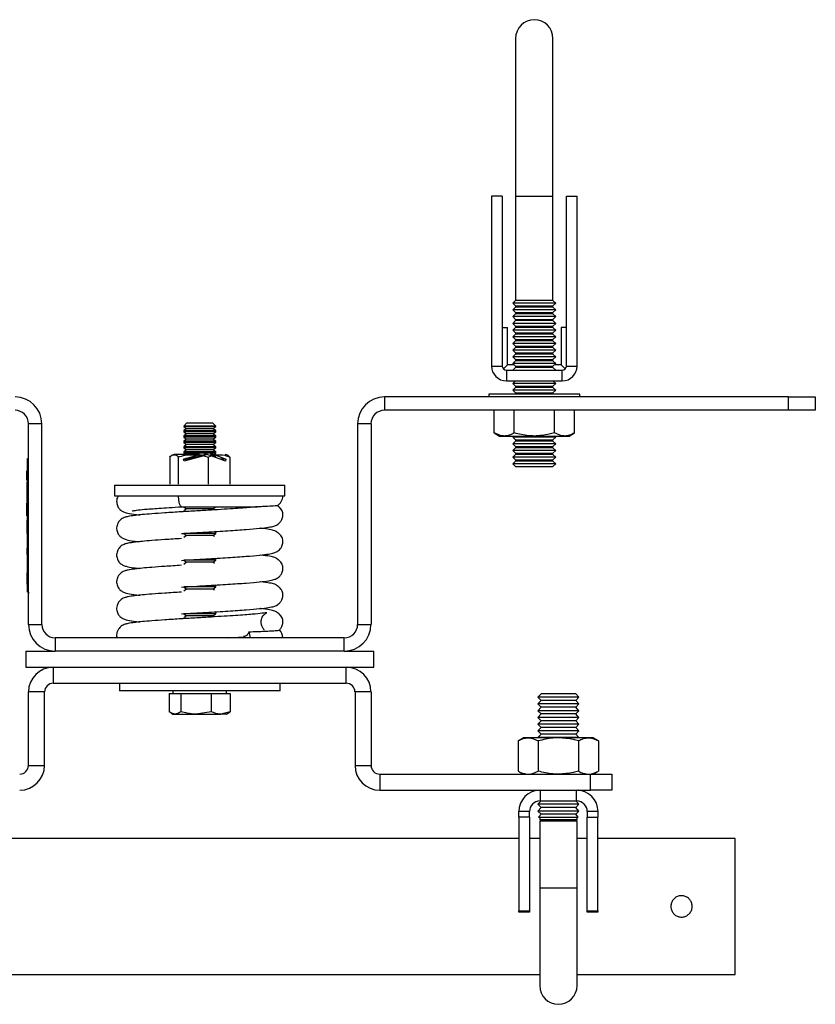
# Model space of a CAD drawing. Units: millimetres. Extents: x 8 to 286, y 17 to 365.
# Drawn here: x 124 to 223, y 149 to 271 of the extents above; entities that cross this region are included whole.
import ezdxf

# ---------------------------------------------------------------- set-up
doc = ezdxf.new("R2010")
doc.units = ezdxf.units.MM

msp = doc.modelspace()

# ---------------------------------------------------------------- linework, layer by layer
at = {"color": 7, "linetype": 'Continuous', "lineweight": 25}
for p, q in [((185.41, 268.94), (185.41, 249.28)), ((190.07, 249.28), (190.07, 268.94)), ((183.74, 249.28), (182.41, 249.28)), ((182.41, 249.28), (182.41, 228.13)), ((183.74, 249.28), (183.74, 228.13)), ((185.41, 249.28), (185.41, 236.28)), ((185.41, 249.28), (190.07, 249.28)), ((190.07, 236.28), (190.07, 249.28)), ((191.74, 228.13), (191.74, 249.28)), ((191.74, 249.28), (193.07, 249.28)), ((193.07, 228.13), (193.07, 249.28)), ((185.41, 236.28), (185.07, 235.94)), ((185.07, 235.94), (185.41, 235.61)), ((190.41, 235.94), (185.07, 235.94)), ((190.07, 236.28), (185.41, 236.28)), ((185.41, 235.61), (185.41, 235.44)), ((185.41, 235.61), (190.07, 235.61)), ((190.41, 235.94), (190.07, 236.28)), ((190.07, 235.61), (190.41, 235.94)), ((190.07, 235.44), (190.07, 235.61)), ((185.41, 235.44), (185.07, 235.11)), ((185.07, 235.11), (185.41, 234.78)), ((190.41, 235.11), (185.07, 235.11)), ((185.41, 234.61), (185.07, 234.28)), ((190.07, 235.44), (185.41, 235.44)), ((185.41, 234.78), (185.41, 234.61)), ((185.41, 234.78), (190.07, 234.78)), ((190.07, 234.61), (185.41, 234.61)), ((190.41, 235.11), (190.07, 235.44)), ((190.07, 234.78), (190.41, 235.11)), ((190.07, 234.61), (190.07, 234.78)), ((190.41, 234.28), (190.07, 234.61)), ((185.07, 234.28), (185.41, 233.94)), ((190.41, 234.28), (185.07, 234.28)), ((185.41, 233.78), (185.07, 233.44)), ((185.07, 233.44), (185.41, 233.11)), ((190.41, 233.44), (185.07, 233.44)), ((185.41, 233.94), (185.41, 233.78)), ((185.41, 233.94), (190.07, 233.94)), ((190.07, 233.78), (185.41, 233.78)), ((185.41, 233.11), (185.41, 232.94)), ((185.41, 233.11), (190.07, 233.11)), ((190.07, 233.94), (190.41, 234.28)), ((190.07, 233.78), (190.07, 233.94)), ((190.41, 233.44), (190.07, 233.78)), ((190.07, 233.11), (190.41, 233.44)), ((190.07, 232.94), (190.07, 233.11)), ((183.74, 232.94), (184.41, 232.94)), ((184.41, 228.28), (184.41, 232.94)), ((185.41, 232.94), (185.07, 232.61)), ((185.07, 232.61), (185.41, 232.28)), ((190.41, 232.61), (185.07, 232.61)), ((185.41, 232.11), (185.07, 231.78)), ((190.07, 232.94), (185.41, 232.94)), ((185.41, 232.28), (185.41, 232.11)), ((185.41, 232.28), (190.07, 232.28)), ((190.07, 232.11), (185.41, 232.11)), ((190.41, 232.61), (190.07, 232.94)), ((190.07, 232.28), (190.41, 232.61)), ((190.07, 232.11), (190.07, 232.28)), ((190.41, 231.78), (190.07, 232.11)), ((191.07, 232.94), (191.07, 228.28)), ((191.74, 232.94), (191.07, 232.94)), ((185.07, 231.78), (185.41, 231.44)), ((190.41, 231.78), (185.07, 231.78)), ((185.41, 231.28), (185.07, 230.94)), ((185.07, 230.94), (185.41, 230.61)), ((190.41, 230.94), (185.07, 230.94)), ((185.41, 231.44), (185.41, 231.28)), ((185.41, 231.44), (190.07, 231.44)), ((190.07, 231.28), (185.41, 231.28)), ((190.07, 231.44), (190.41, 231.78)), ((190.07, 231.28), (190.07, 231.44)), ((190.41, 230.94), (190.07, 231.28)), ((190.07, 230.61), (190.41, 230.94)), ((185.41, 230.44), (185.07, 230.11)), ((185.07, 230.11), (185.41, 229.78)), ((190.41, 230.11), (185.07, 230.11)), ((185.41, 229.61), (185.07, 229.28)), ((185.41, 230.61), (185.41, 230.44)), ((185.41, 230.61), (190.07, 230.61)), ((190.07, 230.44), (185.41, 230.44)), ((185.41, 229.78), (185.41, 229.61)), ((185.41, 229.78), (190.07, 229.78)), ((190.07, 229.61), (185.41, 229.61)), ((190.07, 230.44), (190.07, 230.61)), ((190.41, 230.11), (190.07, 230.44)), ((190.07, 229.78), (190.41, 230.11)), ((190.07, 229.61), (190.07, 229.78)), ((190.41, 229.28), (190.07, 229.61)), ((183.89, 227.76), (184.41, 228.28)), ((185.24, 228.28), (184.41, 228.28)), ((185.07, 229.28), (185.41, 228.94)), ((190.41, 229.28), (185.07, 229.28)), ((185.41, 228.78), (185.07, 228.44)), ((185.07, 228.44), (185.41, 228.11)), ((190.41, 228.44), (185.07, 228.44)), ((185.41, 228.94), (185.41, 228.78)), ((185.41, 228.94), (190.07, 228.94)), ((190.07, 228.78), (185.41, 228.78)), ((190.07, 228.94), (190.41, 229.28)), ((190.07, 228.78), (190.07, 228.94)), ((190.41, 228.44), (190.07, 228.78)), ((190.07, 228.11), (190.41, 228.44)), ((191.07, 228.28), (190.24, 228.28)), ((191.59, 227.76), (191.07, 228.28)), ((182.41, 228.13), (183.74, 228.13)), ((184.26, 227.61), (184.26, 226.28)), ((184.26, 227.61), (191.22, 227.61)), ((185.41, 227.94), (185.07, 227.61)), ((185.41, 228.11), (185.41, 227.94)), ((185.41, 228.11), (190.07, 228.11)), ((190.07, 227.94), (185.41, 227.94)), ((190.07, 227.94), (190.07, 228.11)), ((190.41, 227.61), (190.07, 227.94)), ((191.22, 226.28), (191.22, 227.61)), ((191.74, 228.13), (193.07, 228.13)), ((184.26, 226.28), (191.22, 226.28)), ((185.41, 226.28), (185.07, 225.94)), ((185.07, 225.94), (185.41, 225.61)), ((190.41, 225.94), (185.07, 225.94)), ((190.41, 225.94), (190.07, 226.28)), ((190.07, 225.61), (190.41, 225.94)), ((182.07, 224.61), (182.07, 224.28)), ((193.41, 224.61), (182.07, 224.61)), ((185.41, 225.44), (185.07, 225.11)), ((185.07, 225.11), (185.41, 224.78)), ((190.41, 225.11), (185.07, 225.11)), ((185.41, 225.61), (185.41, 225.44)), ((185.41, 225.61), (190.07, 225.61)), ((190.07, 225.44), (185.41, 225.44)), ((185.41, 224.78), (185.41, 224.61)), ((185.41, 224.78), (190.07, 224.78)), ((190.07, 225.44), (190.07, 225.61)), ((190.41, 225.11), (190.07, 225.44)), ((190.07, 224.78), (190.41, 225.11)), ((190.07, 224.61), (190.07, 224.78)), ((193.41, 224.28), (193.41, 224.61)), ((169.07, 224.28), (169.07, 222.61)), ((219.41, 224.28), (169.07, 224.28)), ((219.41, 222.61), (219.41, 224.28)), ((219.41, 224.28), (222.74, 224.28)), ((222.74, 224.28), (222.74, 222.61)), ((219.41, 222.61), (169.07, 222.61)), ((182.74, 219.8), (182.74, 222.61)), ((185.24, 219.8), (185.24, 222.61)), ((190.24, 219.8), (190.24, 222.61)), ((192.74, 219.8), (192.74, 222.61)), ((222.74, 222.61), (219.41, 222.61)), ((126.41, 220.94), (124.74, 220.94)), ((124.74, 195.94), (124.74, 220.94)), ((126.41, 195.94), (126.41, 220.94)), ((144.44, 221.01), (144.07, 220.64)), ((147.7, 221.01), (144.44, 221.01)), ((148.07, 220.64), (147.7, 221.01)), ((167.41, 220.94), (165.74, 220.94)), ((165.74, 220.94), (165.74, 195.94)), ((167.41, 220.94), (167.41, 195.94)), ((144.07, 220.64), (144.07, 220.6)), ((148.07, 220.64), (144.07, 220.64)), ((144.07, 220.6), (144.44, 220.34)), ((148.07, 220.6), (144.07, 220.6)), ((144.44, 220.34), (144.07, 220.08)), ((144.07, 220.08), (144.07, 219.93)), ((148.07, 220.08), (144.07, 220.08)), ((144.07, 219.93), (144.44, 219.68)), ((148.07, 219.93), (144.07, 219.93)), ((144.44, 219.68), (144.07, 219.42)), ((147.7, 220.34), (144.44, 220.34)), ((147.7, 219.68), (144.44, 219.68)), ((147.7, 220.34), (148.07, 220.6)), ((148.07, 220.08), (147.7, 220.34)), ((147.7, 219.68), (148.07, 219.93)), ((148.07, 219.42), (147.7, 219.68)), ((148.07, 220.6), (148.07, 220.64)), ((148.07, 219.93), (148.07, 220.08)), ((182.74, 219.8), (183.41, 219.41)), ((192.07, 219.41), (192.74, 219.8)), ((144.07, 219.42), (144.07, 219.27)), ((148.07, 219.42), (144.07, 219.42)), ((144.07, 219.27), (144.44, 219.01)), ((148.07, 219.27), (144.07, 219.27)), ((144.44, 219.01), (144.07, 218.75)), ((144.07, 218.75), (144.07, 218.6)), ((148.07, 218.75), (144.07, 218.75)), ((144.07, 218.6), (144.44, 218.34)), ((148.07, 218.6), (144.07, 218.6)), ((147.7, 219.01), (144.44, 219.01)), ((147.7, 219.01), (148.07, 219.27)), ((148.07, 218.75), (147.7, 219.01)), ((147.7, 218.34), (148.07, 218.6)), ((148.07, 219.27), (148.07, 219.42)), ((148.07, 218.6), (148.07, 218.75)), ((183.41, 219.41), (183.99, 219.41)), ((183.99, 219.41), (187.74, 219.41)), ((185.21, 219.41), (185.07, 219.28)), ((185.07, 219.28), (185.41, 218.94)), ((190.41, 219.28), (185.07, 219.28)), ((185.41, 218.78), (185.07, 218.44)), ((185.07, 218.44), (185.41, 218.11)), ((190.41, 218.44), (185.07, 218.44)), ((185.41, 218.94), (185.41, 218.78)), ((185.41, 218.94), (190.07, 218.94)), ((190.07, 218.78), (185.41, 218.78)), ((187.74, 219.41), (191.49, 219.41)), ((190.07, 218.94), (190.41, 219.28)), ((190.07, 218.78), (190.07, 218.94)), ((190.41, 218.44), (190.07, 218.78)), ((190.07, 218.11), (190.41, 218.44)), ((190.41, 219.28), (190.27, 219.41)), ((191.49, 219.41), (192.07, 219.41)), ((124.73, 216.61), (124.73, 217.94)), ((124.73, 217.94), (124.74, 217.94)), ((144.44, 218.34), (144.07, 218.08)), ((144.07, 218.08), (144.07, 217.93)), ((148.07, 218.08), (144.07, 218.08)), ((144.07, 217.93), (144.44, 217.68)), ((148.07, 217.93), (144.07, 217.93)), ((144.44, 217.68), (144.07, 217.42)), ((144.07, 217.42), (144.07, 217.27)), ((148.07, 217.42), (144.07, 217.42)), ((144.07, 217.27), (144.3, 217.11)), ((148.07, 217.27), (144.07, 217.27)), ((147.7, 218.34), (144.44, 218.34)), ((147.7, 217.68), (144.44, 217.68)), ((148.07, 218.08), (147.7, 218.34)), ((147.7, 217.68), (148.07, 217.93)), ((148.07, 217.42), (147.7, 217.68)), ((147.85, 217.11), (148.07, 217.27)), ((148.07, 217.93), (148.07, 218.08)), ((148.07, 217.27), (148.07, 217.42)), ((185.41, 217.94), (185.07, 217.61)), ((185.07, 217.61), (185.41, 217.28)), ((190.41, 217.61), (185.07, 217.61)), ((185.41, 218.11), (185.41, 217.94)), ((185.41, 218.11), (190.07, 218.11)), ((190.07, 217.94), (185.41, 217.94)), ((185.41, 217.28), (185.41, 217.11)), ((185.41, 217.28), (190.07, 217.28)), ((190.07, 217.94), (190.07, 218.11)), ((190.41, 217.61), (190.07, 217.94)), ((190.07, 217.28), (190.41, 217.61)), ((190.07, 217.11), (190.07, 217.28)), ((124.61, 216.61), (124.74, 216.61)), ((124.61, 214.61), (124.61, 216.61)), ((142.35, 216.78), (142.35, 213.41)), ((146.04, 217.11), (142.89, 217.11)), ((143.38, 216.78), (143.38, 213.41)), ((144.04, 216.53), (145.9, 217.05)), ((144.13, 216.28), (144.04, 216.53)), ((146.57, 216.96), (144.13, 216.28)), ((144.14, 216.56), (144.23, 216.49)), ((144.82, 216.6), (144.29, 216.6)), ((145.41, 216.75), (144.83, 216.75)), ((146.3, 217.01), (145.85, 217.01)), ((146.57, 216.96), (147.11, 216.78)), ((146.93, 217.11), (146.61, 217.11)), ((147.11, 216.78), (147.5, 216.96)), ((147.11, 216.78), (147.11, 213.41)), ((147.67, 217.01), (147.34, 217.01)), ((147.76, 217.11), (147.42, 217.11)), ((149.26, 216.28), (147.5, 216.96)), ((148.07, 216.75), (147.75, 216.97)), ((147.99, 217.05), (149.33, 216.53)), ((148.07, 216.75), (148.04, 216.75)), ((148.07, 216.74), (148.07, 216.75)), ((149.33, 216.53), (148.61, 216.53)), ((149.33, 216.53), (149.26, 216.28)), ((149.8, 216.78), (149.8, 213.41)), ((185.41, 217.11), (185.07, 216.78)), ((185.07, 216.78), (185.41, 216.44)), ((190.41, 216.78), (185.07, 216.78)), ((185.41, 216.28), (185.07, 215.94)), ((185.07, 215.94), (185.41, 215.61)), ((190.41, 215.94), (185.07, 215.94)), ((190.07, 217.11), (185.41, 217.11)), ((185.41, 216.44), (185.41, 216.28)), ((185.41, 216.44), (190.07, 216.44)), ((190.07, 216.28), (185.41, 216.28)), ((190.41, 216.78), (190.07, 217.11)), ((190.07, 216.44), (190.41, 216.78)), ((190.07, 216.28), (190.07, 216.44)), ((190.41, 215.94), (190.07, 216.28)), ((190.07, 215.61), (190.41, 215.94)), ((124.61, 215.08), (124.54, 215.08)), ((124.54, 214.6), (124.54, 215.08)), ((185.41, 215.61), (190.07, 215.61)), ((124.54, 214.6), (124.61, 214.6)), ((124.54, 214.25), (124.54, 214.6)), ((124.54, 213.89), (124.54, 214.25)), ((124.54, 214.25), (124.61, 214.25)), ((124.54, 213.67), (124.61, 213.67)), ((124.54, 213.67), (124.54, 213.54)), ((124.54, 213.54), (124.61, 213.54)), ((124.54, 213.54), (124.54, 212.62)), ((124.74, 214.61), (124.61, 214.61)), ((124.61, 201.94), (124.61, 214.61)), ((124.54, 212.62), (124.61, 212.62)), ((135.47, 213.28), (135.47, 211.94)), ((135.47, 213.28), (156.65, 213.28)), ((156.65, 213.28), (156.67, 213.28)), ((156.67, 211.94), (156.67, 213.28)), ((124.54, 211.93), (124.61, 211.93)), ((124.54, 211.22), (124.61, 211.22)), ((124.54, 210.3), (124.54, 211.07)), ((135.47, 211.94), (156.65, 211.94)), ((156.65, 211.94), (156.67, 211.94)), ((124.54, 210.3), (124.61, 210.3)), ((124.54, 209.95), (124.54, 210.3)), ((124.54, 209.95), (124.61, 209.95)), ((124.54, 209.47), (124.54, 209.95)), ((143.79, 210.59), (153.27, 210.59)), ((144.44, 210.34), (144.07, 210.08)), ((144.09, 210.59), (144.44, 210.34)), ((147.7, 210.34), (144.44, 210.34)), ((147.7, 210.34), (148.06, 210.59)), ((147.9, 210.21), (147.7, 210.34)), ((124.54, 209.47), (124.61, 209.47)), ((124.54, 208.98), (124.61, 208.98)), ((124.54, 208.94), (124.61, 208.94)), ((124.54, 208.94), (124.54, 207.28)), ((124.53, 208.21), (124.54, 208.21)), ((148.07, 207.42), (147.95, 207.5)), ((148.07, 207.27), (148.07, 207.42)), ((124.54, 207.28), (124.61, 207.28)), ((124.54, 207.23), (124.61, 207.23)), ((144.07, 207.27), (144.44, 207.01)), ((148.07, 207.27), (144.07, 207.27)), ((144.44, 207.01), (144.07, 206.75)), ((147.7, 207.01), (144.44, 207.01)), ((147.7, 207.01), (148.07, 207.27)), ((147.9, 206.87), (147.7, 207.01)), ((124.54, 205.54), (124.61, 205.54)), ((124.54, 205.5), (124.61, 205.5)), ((124.54, 205.44), (124.61, 205.44)), ((124.54, 204.64), (124.61, 204.64)), ((124.54, 203.83), (124.61, 203.83)), ((124.54, 203.79), (124.61, 203.79)), ((144.07, 203.93), (144.44, 203.68)), ((148.07, 203.93), (144.07, 203.93)), ((144.44, 203.68), (144.07, 203.42)), ((147.7, 203.68), (144.44, 203.68)), ((147.7, 203.68), (148.07, 203.93)), ((147.9, 203.54), (147.7, 203.68)), ((148.07, 204.08), (147.95, 204.17)), ((148.07, 203.93), (148.07, 204.08)), ((124.54, 202.38), (124.54, 202.38)), ((124.54, 202.38), (124.61, 202.38)), ((124.54, 202.37), (124.61, 202.37)), ((124.54, 202.37), (124.54, 202.05)), ((124.54, 202.05), (124.61, 202.05)), ((124.54, 202.05), (124.54, 201.69)), ((124.54, 201.69), (124.61, 201.69)), ((124.54, 201.69), (124.54, 201.28)), ((124.54, 201.28), (124.61, 201.28)), ((124.54, 201.26), (124.61, 201.26)), ((124.54, 201.22), (124.54, 201.2)), ((124.54, 201.2), (124.61, 201.2)), ((124.61, 201.94), (124.74, 201.94)), ((124.61, 199.94), (124.61, 201.94)), ((124.54, 200.97), (124.61, 200.97)), ((144.07, 200.6), (144.44, 200.34)), ((148.07, 200.6), (144.07, 200.6)), ((144.44, 200.34), (144.07, 200.08)), ((147.7, 200.34), (144.44, 200.34)), ((147.7, 200.34), (148.07, 200.6)), ((147.9, 200.21), (147.7, 200.34)), ((148.07, 200.75), (147.95, 200.84)), ((148.07, 200.6), (148.07, 200.75)), ((124.74, 199.94), (124.61, 199.94)), ((124.73, 197.94), (124.73, 199.94)), ((124.73, 199.94), (124.73, 199.78)), ((124.73, 199.78), (124.73, 199.78)), ((124.73, 197.94), (124.74, 197.94)), ((148.07, 197.42), (147.95, 197.5)), ((144.07, 197.27), (144.44, 197.01)), ((148.07, 197.27), (144.07, 197.27)), ((144.44, 197.01), (144.07, 196.75)), ((147.7, 197.01), (144.44, 197.01)), ((147.7, 197.01), (148.07, 197.27)), ((147.9, 196.87), (147.7, 197.01)), ((148.07, 197.27), (148.07, 197.42)), ((124.74, 195.94), (126.41, 195.94)), ((165.74, 195.94), (167.41, 195.94)), ((128.07, 194.28), (128.07, 192.61)), ((164.07, 194.28), (128.07, 194.28)), ((149.67, 194.28), (151.54, 194.41)), ((164.07, 192.61), (164.07, 194.28)), ((124.41, 192.61), (124.41, 190.61)), ((124.41, 192.61), (128.07, 192.61)), ((164.07, 192.61), (128.07, 192.61)), ((164.07, 192.61), (167.74, 192.61)), ((167.74, 190.61), (167.74, 192.61)), ((124.41, 190.61), (127.83, 190.61)), ((127.83, 190.61), (127.83, 188.61)), ((127.83, 190.61), (164.31, 190.61)), ((164.31, 188.61), (164.31, 190.61)), ((164.31, 190.61), (167.74, 190.61)), ((127.83, 188.61), (164.31, 188.61)), ((136.07, 188.61), (136.07, 187.68)), ((156.07, 187.68), (156.07, 188.61)), ((126.74, 187.52), (124.74, 187.52)), ((124.74, 178.37), (124.74, 187.52)), ((126.74, 178.37), (126.74, 187.52)), ((145.49, 187.68), (136.07, 187.68)), ((142.26, 187.34), (142.26, 185.06)), ((142.26, 187.34), (142.98, 187.34)), ((142.74, 187.68), (142.74, 187.34)), ((142.98, 187.34), (143.7, 187.34)), ((143.7, 187.34), (143.7, 185.06)), ((143.7, 187.34), (145.61, 187.34)), ((156.07, 187.68), (145.49, 187.68)), ((145.61, 187.34), (147.51, 187.34)), ((147.51, 187.34), (147.51, 185.06)), ((147.51, 187.34), (148.7, 187.34)), ((148.7, 187.34), (149.88, 187.34)), ((149.41, 187.34), (149.41, 187.68)), ((149.88, 187.34), (149.88, 185.06)), ((165.41, 187.52), (165.41, 178.37)), ((167.41, 187.52), (165.41, 187.52)), ((167.41, 187.52), (167.41, 178.37)), ((188.59, 187.28), (188.18, 186.86)), ((188.18, 186.86), (188.59, 186.44)), ((193.3, 186.86), (188.18, 186.86)), ((192.9, 187.28), (188.59, 187.28)), ((193.3, 186.86), (192.9, 187.28)), ((192.9, 186.44), (193.3, 186.86)), ((188.59, 186.44), (188.18, 186.03)), ((188.18, 186.03), (188.59, 185.61)), ((193.3, 186.03), (188.18, 186.03)), ((188.59, 185.61), (188.18, 185.19)), ((192.9, 186.44), (188.59, 186.44)), ((192.9, 185.61), (188.59, 185.61)), ((193.3, 186.03), (192.9, 186.44)), ((192.9, 185.61), (193.3, 186.03)), ((193.3, 185.19), (192.9, 185.61)), ((142.48, 184.91), (142.74, 184.76)), ((142.74, 184.76), (142.98, 184.76)), ((142.98, 184.76), (145.61, 184.76)), ((147.51, 185.06), (145.61, 184.76)), ((145.61, 184.76), (148.7, 184.76)), ((149.88, 185.06), (148.7, 184.76)), ((149.41, 184.76), (148.7, 184.76)), ((149.41, 184.76), (149.67, 184.91)), ((149.66, 184.94), (149.88, 185.06)), ((188.18, 185.19), (188.59, 184.78)), ((193.3, 185.19), (188.18, 185.19)), ((188.59, 184.78), (188.18, 184.36)), ((188.18, 184.36), (188.59, 183.94)), ((193.3, 184.36), (188.18, 184.36)), ((192.9, 184.78), (188.59, 184.78)), ((192.9, 184.78), (193.3, 185.19)), ((193.3, 184.36), (192.9, 184.78)), ((192.9, 183.94), (193.3, 184.36)), ((188.59, 183.94), (188.18, 183.53)), ((188.18, 183.53), (188.59, 183.11)), ((193.3, 183.53), (188.18, 183.53)), ((188.59, 183.11), (188.18, 182.69)), ((192.9, 183.94), (188.59, 183.94)), ((192.9, 183.11), (188.59, 183.11)), ((193.3, 183.53), (192.9, 183.94)), ((192.9, 183.11), (193.3, 183.53)), ((193.3, 182.69), (192.9, 183.11)), ((186.41, 181.81), (185.74, 181.42)), ((186.99, 181.81), (186.41, 181.81)), ((190.74, 181.81), (186.99, 181.81)), ((188.18, 182.69), (188.59, 182.28)), ((193.3, 182.69), (188.18, 182.69)), ((188.59, 182.28), (188.18, 181.86)), ((188.18, 181.86), (188.23, 181.81)), ((193.3, 181.86), (188.18, 181.86)), ((192.9, 182.28), (188.59, 182.28)), ((194.49, 181.81), (190.74, 181.81)), ((192.9, 182.28), (193.3, 182.69)), ((193.3, 181.86), (192.9, 182.28)), ((193.25, 181.81), (193.3, 181.86)), ((195.07, 181.81), (194.49, 181.81)), ((195.74, 181.42), (195.07, 181.81)), ((185.74, 181.42), (185.74, 177.66)), ((188.24, 181.42), (188.24, 177.66)), ((193.24, 181.42), (193.24, 177.66)), ((195.74, 181.42), (195.74, 177.66)), ((124.74, 178.37), (126.74, 178.37)), ((165.41, 178.37), (167.41, 178.37)), ((168.5, 177.28), (168.5, 175.28)), ((168.5, 177.28), (194.74, 177.28)), ((185.74, 177.66), (186.41, 177.28)), ((194.74, 175.28), (194.74, 177.28)), ((194.74, 177.28), (197.41, 177.28)), ((195.07, 177.28), (195.74, 177.66)), ((197.41, 177.28), (197.41, 175.28)), ((168.5, 175.28), (194.74, 175.28)), ((188.26, 175.28), (188.25, 175.27)), ((188.47, 175.28), (188.47, 173.94)), ((193.01, 173.94), (193.01, 175.28)), ((193.23, 175.27), (193.22, 175.28)), ((197.41, 175.28), (194.74, 175.28)), ((188.59, 173.94), (188.18, 173.53)), ((188.18, 173.53), (188.59, 173.11)), ((193.3, 173.53), (188.18, 173.53)), ((188.59, 173.11), (188.18, 172.69)), ((188.47, 173.94), (193.01, 173.94)), ((192.9, 173.11), (188.59, 173.11)), ((193.3, 173.53), (192.9, 173.94)), ((192.9, 173.11), (193.3, 173.53)), ((193.3, 172.69), (192.9, 173.11)), ((187.14, 172.61), (185.81, 172.61)), ((185.81, 171.94), (185.81, 172.61)), ((187.14, 171.94), (185.81, 171.94)), ((185.81, 171.94), (185.81, 160.26)), ((187.14, 171.94), (187.14, 172.61)), ((187.14, 171.94), (187.14, 160.26)), ((188.18, 172.69), (188.59, 172.28)), ((193.3, 172.69), (188.18, 172.69)), ((188.59, 172.28), (188.26, 171.94)), ((188.26, 171.94), (193.22, 171.94)), ((188.41, 171.94), (188.41, 171.63)), ((192.9, 172.28), (188.59, 172.28)), ((192.9, 172.28), (193.3, 172.69)), ((193.22, 171.94), (192.9, 172.28)), ((193.07, 171.63), (193.07, 171.94)), ((195.67, 172.61), (194.34, 172.61)), ((194.34, 172.61), (194.34, 171.94)), ((194.34, 171.94), (195.67, 171.94)), ((194.34, 160.26), (194.34, 171.94)), ((195.67, 172.61), (195.67, 171.94)), ((195.67, 160.26), (195.67, 171.94)), ((188.41, 171.63), (188.59, 171.44)), ((188.41, 171.63), (193.07, 171.63)), ((188.41, 171.44), (188.41, 163.11)), ((193.07, 171.44), (188.41, 171.44)), ((192.9, 171.44), (193.07, 171.63)), ((193.07, 163.11), (193.07, 171.44)), ((185.81, 169.28), (106.34, 169.28)), ((188.41, 169.28), (187.14, 169.28)), ((194.34, 169.28), (193.07, 169.28)), ((212.74, 169.28), (195.67, 169.28)), ((212.74, 152.34), (212.74, 169.28)), ((188.41, 163.11), (188.41, 150.94)), ((188.41, 163.11), (193.07, 163.11)), ((193.07, 150.94), (193.07, 163.11)), ((185.81, 160.26), (187.14, 160.26)), ((185.81, 160.08), (185.81, 160.26)), ((187.14, 160.08), (185.81, 160.08)), ((187.14, 160.26), (187.14, 160.08)), ((194.34, 160.26), (195.67, 160.26)), ((194.34, 160.08), (194.34, 160.26)), ((195.67, 160.08), (194.34, 160.08)), ((195.67, 160.26), (195.67, 160.08)), ((103.74, 152.34), (188.41, 152.34)), ((193.07, 152.34), (212.74, 152.34))]:
    msp.add_line(p, q, dxfattribs=at)
at = {"color": 7, "linetype": 'Continuous', "lineweight": 25, "flags": 128}
msp.add_lwpolyline([(143.79, 210.59), (143.79, 210.59), (143.66, 210.69), (143.55, 210.98), (143.47, 211.42), (143.44, 211.94)], dxfattribs=at)
at = {"color": 7, "linetype": 'Continuous', "lineweight": 25}
for centre, radius, start, end in [((187.74, 268.94), 2.33, 0, 180), ((184.26, 228.13), 1.85, 180, 270), ((184.26, 228.13), 0.52, 180, 270), ((191.22, 228.13), 0.52, 270, 0), ((191.22, 228.13), 1.85, 270, 0), ((123.07, 220.94), 3.33, 0, 90), ((169.07, 220.94), 3.33, 90, 180), ((123.07, 220.94), 1.67, 0, 90), ((169.07, 220.94), 1.67, 90, 180), ((143.13, 215.8), 1.33, 100.3342, 113.3457), ((149.02, 215.8), 1.33, 66.743, 79.6658), ((155.07, 211.94), 1.35, 298.0867, 0), ((128.07, 195.94), 3.33, 180, 270), ((128.07, 195.94), 1.67, 180, 270), ((155.07, 194.27), 1.35, 0.013, 47.1098), ((164.07, 195.94), 1.67, 270, 0), ((164.07, 195.94), 3.33, 270, 0), ((150.31, 194.29), 2.03, 359.5681, 20.9202), ((127.83, 187.52), 3.09, 90, 180), ((164.31, 187.52), 3.09, 0, 90), ((127.83, 187.52), 1.09, 90, 180), ((164.31, 187.52), 1.09, 0, 90), ((123.65, 178.37), 3.09, 270, 0), ((123.65, 178.37), 1.09, 270, 0), ((168.5, 178.37), 3.09, 180, 270), ((168.5, 178.37), 1.09, 180, 270), ((188.47, 172.61), 2.67, 90, 180), ((193.01, 172.61), 2.67, 0, 90), ((188.47, 172.61), 1.33, 90, 180), ((193.01, 172.61), 1.33, 0, 90), ((190.74, 150.94), 2.33, 180, 0)]:
    msp.add_arc(centre, radius, start, end, dxfattribs=at)
for centre, major_axis, start_param, end_param in [((146.07, 217.11), (2, 0.61), 2.883497, 4.961794), ((146.07, 217.39), (2, -0.61), 6.148909, 7.141152)]:
    msp.add_ellipse(centre, major_axis=major_axis, ratio=0.077155, start_param=start_param, end_param=end_param, dxfattribs=at)
for points, knots in [([(183.99, 219.41), (183.96, 219.41), (183.54, 219.41), (183.12, 219.61), (182.74, 219.8)], [0, 0, 0, 0, 0.070215, 1, 1, 1, 1]), ([(185.24, 219.8), (185.04, 219.69), (184.63, 219.47), (184.2, 219.43), (183.99, 219.41)], [0, 0, 0, 0, 0.495458, 1, 1, 1, 1]), ([(187.74, 219.41), (187.51, 219.41), (186.67, 219.44), (185.84, 219.64), (185.24, 219.8)], [0, 0, 0, 0, 0.268634, 1, 1, 1, 1]), ([(190.24, 219.8), (190.03, 219.74), (189.22, 219.51), (188.37, 219.45), (187.74, 219.41)], [0, 0, 0, 0, 0.257551, 1, 1, 1, 1]), ([(191.49, 219.41), (191.46, 219.41), (191.04, 219.41), (190.63, 219.61), (190.24, 219.8)], [0, 0, 0, 0, 0.070215, 1, 1, 1, 1]), ([(192.74, 219.8), (192.54, 219.69), (192.13, 219.47), (191.71, 219.43), (191.49, 219.41)], [0, 0, 0, 0, 0.495458, 1, 1, 1, 1]), ([(142.35, 216.78), (142.41, 216.86), (142.58, 217.07), (142.87, 217.08), (143.15, 217.05), (143.33, 216.87), (143.38, 216.78), (143.38, 216.78)], [0, 0, 0, 0, 0.193366, 0.499969, 0.826577, 0.995141, 1, 1, 1, 1]), ([(143.38, 216.78), (143.67, 216.87), (144.48, 217.13), (145.34, 217.08), (145.9, 217.05)], [0, 0, 0, 0, 0.35223, 1, 1, 1, 1]), ([(145.9, 217.05), (145.93, 217.06), (145.99, 217.09), (146.02, 217.1), (146.04, 217.11)], [0, 0, 0, 0, 0.635425, 1, 1, 1, 1]), ([(146.93, 217.11), (146.91, 217.1), (146.84, 217.06), (146.69, 217), (146.59, 216.96), (146.57, 216.96)], [0, 0, 0, 0, 0.315467, 0.883322, 1, 1, 1, 1]), ([(147.5, 216.96), (147.4, 216.98), (147.22, 217.04), (147.03, 217.09), (146.95, 217.11), (146.93, 217.11)], [0, 0, 0, 0, 0.484062, 0.908619, 1, 1, 1, 1]), ([(147.76, 217.11), (147.79, 217.1), (147.86, 217.08), (147.95, 217.06), (147.99, 217.05)], [0, 0, 0, 0, 0.5039754, 1, 1, 1, 1]), ([(147.99, 217.05), (148.4, 217.08), (149.02, 217.13), (149.61, 216.86), (149.8, 216.78)], [0, 0, 0, 0, 0.666317, 1, 1, 1, 1]), ([(149.8, 216.78), (149.74, 216.87), (149.65, 216.99), (149.56, 217), (149.54, 217.01)], [0, 0, 0, 0, 0.740203, 1, 1, 1, 1]), ([(124.54, 212.62), (124.54, 212.61), (124.54, 212.59), (124.54, 212.4), (124.54, 212.17), (124.54, 212.01), (124.54, 211.93)], [0, 0, 0, 0, 0.2796384, 0.5593258, 0.7795267, 1, 1, 1, 1]), ([(124.54, 211.93), (124.54, 211.82), (124.54, 211.61), (124.54, 211.37), (124.54, 211.24), (124.54, 211.22), (124.54, 211.22)], [0, 0, 0, 0, 0.2796308, 0.5589603, 0.7794783, 1, 1, 1, 1]), ([(135.93, 211.94), (135.89, 211.88), (135.74, 211.65), (135.69, 211.16), (135.81, 210.71), (136, 210.4), (136.22, 210.15), (136.51, 209.97), (137.01, 209.79), (137.68, 209.67), (138.34, 209.6), (138.59, 209.58)], [0, 0, 0, 0, 0.034187, 0.1232416, 0.2066923, 0.2440444, 0.2859184, 0.3969975, 0.5417154, 0.823596, 1, 1, 1, 1]), ([(143.78, 209.96), (143.09, 209.92), (141.77, 209.84), (140.15, 209.72), (138.94, 209.62), (138.1, 209.53), (137.55, 209.45), (137.19, 209.39), (136.97, 209.34), (136.76, 209.28), (136.56, 209.2), (136.36, 209.09), (136.18, 208.95), (135.98, 208.75), (135.77, 208.38), (135.68, 207.83), (135.81, 207.38), (136, 207.07), (136.22, 206.82), (136.51, 206.64), (137.01, 206.45), (137.68, 206.34), (138.34, 206.27), (138.59, 206.25)], [0, 0, 0, 0, 0.112231, 0.211788, 0.297347, 0.370367, 0.429853, 0.475342, 0.506893, 0.527934, 0.562627, 0.588873, 0.599339, 0.613957, 0.638219, 0.671571, 0.702824, 0.716813, 0.732495, 0.774095, 0.828294, 0.93386, 1, 1, 1, 1]), ([(137.65, 210.04), (137.65, 210.04), (137.64, 210.06), (137.76, 210.1), (138.18, 210.17), (138.98, 210.26), (139.98, 210.34), (141.01, 210.41), (142.29, 210.5), (143.28, 210.56), (143.79, 210.59)], [0, 0, 0, 0, 0.030466, 0.137042, 0.285186, 0.478326, 0.590907, 0.715246, 0.852208, 1, 1, 1, 1]), ([(143.79, 207.26), (144.3, 207.29), (145.3, 207.35), (146.81, 207.44), (148.25, 207.52), (149.99, 207.63), (151.87, 207.76), (153.52, 207.9), (154.62, 208.03), (155.27, 208.16), (155.59, 208.28), (155.81, 208.42), (155.93, 208.51), (156.12, 208.69), (156.29, 208.95), (156.4, 209.25), (156.44, 209.52), (156.42, 209.82), (156.33, 210.11), (156.19, 210.35), (156.06, 210.49), (155.94, 210.59), (155.87, 210.65), (155.8, 210.7), (155.75, 210.73), (155.71, 210.76), (155.7, 210.77), (155.7, 210.77)], [0, 0, 0, 0, 0.080745, 0.159405, 0.234871, 0.30735, 0.445125, 0.569597, 0.677668, 0.767105, 0.825979, 0.835071, 0.842258, 0.859044, 0.88255, 0.897188, 0.913265, 0.928677, 0.943848, 0.959578, 0.974527, 0.980171, 0.984814, 0.988836, 0.992756, 0.997097, 1, 1, 1, 1]), ([(153.17, 210.59), (152.99, 210.57), (152.6, 210.53), (151.67, 210.46), (150.52, 210.37), (149.11, 210.28), (147.48, 210.18), (145.66, 210.07), (144.42, 210), (143.79, 209.96)], [0, 0, 0, 0, 0.094682, 0.214634, 0.347906, 0.493162, 0.649171, 0.81896, 1, 1, 1, 1]), ([(155.69, 210.76), (155.67, 210.75), (155.63, 210.72), (155.21, 210.68), (154.48, 210.64), (153.77, 210.6), (153.44, 210.59), (153.37, 210.59), (153.32, 210.59), (153.29, 210.59), (153.27, 210.59), (153.26, 210.59), (153.25, 210.59), (153.25, 210.59), (153.25, 210.59)], [0, 0, 0, 0, 0.149266, 0.41732, 0.769923, 0.945656, 0.963513, 0.978802, 0.986468, 0.989623, 0.992812, 0.995092, 0.997366, 1, 1, 1, 1]), ([(143.79, 203.92), (144.3, 203.95), (145.3, 204.01), (146.81, 204.1), (148.25, 204.19), (149.99, 204.29), (151.87, 204.42), (153.53, 204.56), (154.62, 204.69), (155.27, 204.83), (155.59, 204.95), (155.81, 205.08), (155.93, 205.17), (156.12, 205.35), (156.29, 205.62), (156.4, 205.92), (156.44, 206.19), (156.42, 206.49), (156.33, 206.78), (156.19, 207.01), (156.06, 207.16), (155.94, 207.26), (155.87, 207.32), (155.8, 207.36), (155.75, 207.4), (155.69, 207.44), (155.65, 207.47), (155.63, 207.49), (155.57, 207.54), (155.36, 207.63), (154.78, 207.76), (154.12, 207.86), (153.61, 207.91), (153.58, 207.91)], [0, 0, 0, 0, 0.061784, 0.121915, 0.179604, 0.235011, 0.340332, 0.435484, 0.518099, 0.586468, 0.631475, 0.638425, 0.643919, 0.656751, 0.67472, 0.68591, 0.6982, 0.709982, 0.721579, 0.733604, 0.745032, 0.749346, 0.752895, 0.755969, 0.758966, 0.762284, 0.769516, 0.779174, 0.796898, 0.834105, 0.910362, 0.995705, 1, 1, 1, 1]), ([(143.78, 206.63), (143.09, 206.59), (141.77, 206.5), (140.15, 206.39), (138.95, 206.29), (138.1, 206.2), (137.55, 206.12), (137.19, 206.06), (136.97, 206.01), (136.76, 205.95), (136.56, 205.87), (136.36, 205.76), (136.18, 205.62), (135.98, 205.41), (135.77, 205.04), (135.68, 204.5), (135.81, 204.04), (136, 203.73), (136.22, 203.49), (136.51, 203.3), (137.01, 203.12), (137.68, 203.01), (138.34, 202.94), (138.59, 202.91)], [0, 0, 0, 0, 0.112155, 0.211713, 0.297272, 0.370291, 0.429778, 0.475267, 0.506818, 0.527859, 0.562552, 0.588798, 0.599263, 0.613881, 0.638144, 0.671495, 0.702748, 0.716737, 0.732419, 0.77402, 0.82822, 0.933784, 1, 1, 1, 1]), ([(124.54, 205.44), (124.54, 205.4), (124.54, 205.31), (124.54, 205.03), (124.54, 204.79), (124.54, 204.64)], [0, 0, 0, 0, 0.280264, 0.560715, 1, 1, 1, 1]), ([(143.79, 200.59), (144.3, 200.62), (145.3, 200.68), (146.81, 200.77), (148.25, 200.85), (150, 200.96), (151.87, 201.09), (153.53, 201.23), (154.62, 201.36), (155.27, 201.5), (155.59, 201.61), (155.81, 201.75), (155.93, 201.84), (156.12, 202.02), (156.29, 202.28), (156.4, 202.58), (156.44, 202.85), (156.42, 203.15), (156.33, 203.44), (156.19, 203.68), (156.06, 203.82), (155.94, 203.93), (155.87, 203.98), (155.8, 204.03), (155.75, 204.07), (155.69, 204.1), (155.65, 204.13), (155.63, 204.16), (155.57, 204.21), (155.36, 204.3), (154.77, 204.43), (154.12, 204.53), (153.61, 204.58), (153.58, 204.58)], [0, 0, 0, 0, 0.061842, 0.121973, 0.179661, 0.235069, 0.34039, 0.435542, 0.518157, 0.586525, 0.631533, 0.638483, 0.643977, 0.656809, 0.674778, 0.685968, 0.698258, 0.71004, 0.721637, 0.733662, 0.74509, 0.749404, 0.752953, 0.756028, 0.759024, 0.762343, 0.769575, 0.779232, 0.796956, 0.834163, 0.91042, 0.995763, 1, 1, 1, 1]), ([(143.78, 203.3), (143.09, 203.25), (141.77, 203.17), (140.15, 203.05), (138.95, 202.95), (138.11, 202.86), (137.55, 202.79), (137.19, 202.72), (136.97, 202.68), (136.76, 202.61), (136.56, 202.54), (136.36, 202.43), (136.18, 202.28), (135.98, 202.08), (135.77, 201.71), (135.68, 201.17), (135.81, 200.71), (136, 200.4), (136.22, 200.15), (136.51, 199.97), (137.01, 199.79), (137.68, 199.67), (138.34, 199.6), (138.59, 199.58)], [0, 0, 0, 0, 0.112079, 0.211638, 0.297197, 0.370215, 0.429702, 0.475192, 0.506743, 0.527784, 0.562476, 0.588722, 0.599188, 0.613806, 0.638068, 0.67142, 0.702673, 0.716661, 0.732344, 0.773945, 0.828145, 0.933709, 1, 1, 1, 1]), ([(124.54, 201.2), (124.54, 201.16), (124.54, 201.08), (124.54, 200.99), (124.54, 200.98), (124.54, 200.97)], [0, 0, 0, 0, 0.2800947, 0.5603138, 1, 1, 1, 1]), ([(143.79, 197.26), (144.3, 197.29), (145.3, 197.35), (146.81, 197.44), (148.25, 197.52), (150, 197.63), (151.87, 197.76), (153.53, 197.9), (154.62, 198.03), (155.27, 198.16), (155.59, 198.28), (155.81, 198.42), (155.93, 198.51), (156.12, 198.69), (156.29, 198.95), (156.4, 199.25), (156.44, 199.52), (156.42, 199.82), (156.33, 200.11), (156.19, 200.35), (156.06, 200.49), (155.94, 200.59), (155.87, 200.65), (155.8, 200.7), (155.75, 200.73), (155.69, 200.77), (155.65, 200.8), (155.63, 200.83), (155.57, 200.87), (155.36, 200.97), (154.77, 201.1), (154.12, 201.2), (153.61, 201.24), (153.58, 201.24)], [0, 0, 0, 0, 0.061901, 0.122032, 0.179719, 0.235127, 0.340448, 0.435601, 0.518215, 0.586583, 0.631591, 0.638541, 0.644035, 0.656867, 0.674836, 0.686026, 0.698317, 0.710098, 0.721695, 0.73372, 0.745148, 0.749462, 0.753011, 0.756086, 0.759083, 0.762401, 0.769633, 0.77929, 0.797014, 0.834221, 0.910477, 0.995821, 1, 1, 1, 1]), ([(143.78, 199.96), (143.09, 199.92), (141.77, 199.84), (140.15, 199.72), (138.95, 199.62), (138.11, 199.53), (137.55, 199.45), (137.19, 199.39), (136.97, 199.34), (136.76, 199.28), (136.56, 199.21), (136.36, 199.09), (136.18, 198.95), (135.98, 198.75), (135.77, 198.38), (135.68, 197.83), (135.81, 197.38), (136, 197.07), (136.22, 196.82), (136.51, 196.64), (137.01, 196.46), (137.68, 196.34), (138.34, 196.27), (138.59, 196.25)], [0, 0, 0, 0, 0.112004, 0.211564, 0.297122, 0.37014, 0.429627, 0.475118, 0.506669, 0.527709, 0.562401, 0.588647, 0.599112, 0.61373, 0.637992, 0.671344, 0.702597, 0.716586, 0.732268, 0.773869, 0.828071, 0.933633, 1, 1, 1, 1]), ([(155.98, 195.23), (156.01, 195.26), (156.14, 195.38), (156.29, 195.62), (156.4, 195.92), (156.44, 196.19), (156.42, 196.49), (156.33, 196.78), (156.19, 197.01), (156.06, 197.16), (155.94, 197.26), (155.87, 197.32), (155.8, 197.36), (155.75, 197.4), (155.69, 197.44), (155.65, 197.47), (155.63, 197.49), (155.57, 197.54), (155.36, 197.63), (154.77, 197.76), (154.12, 197.86), (153.61, 197.91), (153.58, 197.91)], [0, 0, 0, 0, 0.020893, 0.072175, 0.104111, 0.139186, 0.17281, 0.205906, 0.240225, 0.272839, 0.285152, 0.29528, 0.304055, 0.312608, 0.322077, 0.342717, 0.370279, 0.42086, 0.527045, 0.744674, 0.988238, 1, 1, 1, 1]), ([(143.78, 196.63), (143.09, 196.59), (141.77, 196.5), (140.15, 196.39), (138.95, 196.29), (138.11, 196.2), (137.55, 196.12), (137.19, 196.06), (136.97, 196.01), (136.76, 195.95), (136.56, 195.87), (136.36, 195.76), (136.18, 195.62), (135.98, 195.41), (135.77, 195.05), (135.67, 194.61), (135.76, 194.35), (135.78, 194.27)], [0, 0, 0, 0, 0.163632, 0.309183, 0.434264, 0.541011, 0.627978, 0.694484, 0.740609, 0.771368, 0.822085, 0.860455, 0.875754, 0.897125, 0.932595, 0.981353, 1, 1, 1, 1]), ([(154.12, 195.27), (154.09, 195.3), (153.98, 195.42), (153.83, 195.67), (153.72, 196.05), (153.72, 196.41), (153.79, 196.71), (153.94, 197), (154.11, 197.19), (154.26, 197.3), (154.37, 197.37), (154.44, 197.4), (154.39, 197.4), (153.92, 197.33), (152.88, 197.22), (151.68, 197.12), (150.52, 197.04), (149.11, 196.95), (147.48, 196.85), (145.66, 196.74), (144.42, 196.67), (143.79, 196.63)], [0, 0, 0, 0, 0.00848, 0.030555, 0.051379, 0.071755, 0.091183, 0.107606, 0.131963, 0.140825, 0.151188, 0.181236, 0.225193, 0.334385, 0.461241, 0.53258, 0.611841, 0.698235, 0.79102, 0.892, 1, 1, 1, 1]), ([(152.21, 195.02), (152.88, 195.04), (153.96, 195.08), (155.01, 195.13), (155.62, 195.18), (155.95, 195.21), (155.96, 195.24), (155.96, 195.24)], [0, 0, 0, 0, 0.315922, 0.507575, 0.704785, 0.896414, 1, 1, 1, 1]), ([(152.21, 195.02), (152.18, 194.95), (152.1, 194.76), (151.91, 194.54), (151.7, 194.4), (151.58, 194.42), (151.54, 194.42)], [0, 0, 0, 0, 0.184599, 0.532107, 0.879615, 1, 1, 1, 1]), ([(142.98, 184.76), (142.79, 184.8), (142.55, 184.84), (142.31, 185.02), (142.26, 185.06)], [0, 0, 0, 0, 0.7889992, 1, 1, 1, 1]), ([(143.7, 185.06), (143.52, 184.93), (143.28, 184.78), (143.04, 184.76), (142.98, 184.76)], [0, 0, 0, 0, 0.768151, 1, 1, 1, 1]), ([(145.61, 184.76), (145.56, 184.76), (144.92, 184.76), (144.29, 184.91), (143.7, 185.06)], [0, 0, 0, 0, 0.070201, 1, 1, 1, 1]), ([(148.7, 184.76), (148.67, 184.76), (148.27, 184.76), (147.88, 184.91), (147.51, 185.06)], [0, 0, 0, 0, 0.0702006, 1, 1, 1, 1]), ([(185.74, 181.42), (185.94, 181.53), (186.35, 181.75), (186.77, 181.79), (186.99, 181.81)], [0, 0, 0, 0, 0.495458, 1, 1, 1, 1]), ([(186.99, 181.81), (187.02, 181.81), (187.44, 181.8), (187.85, 181.61), (188.24, 181.42)], [0, 0, 0, 0, 0.070215, 1, 1, 1, 1]), ([(190.74, 181.81), (190.51, 181.8), (189.67, 181.78), (188.84, 181.57), (188.24, 181.42)], [0, 0, 0, 0, 0.268634, 1, 1, 1, 1]), ([(193.24, 181.42), (193.03, 181.48), (192.22, 181.71), (191.37, 181.77), (190.74, 181.81)], [0, 0, 0, 0, 0.257551, 1, 1, 1, 1]), ([(193.24, 181.42), (193.45, 181.53), (193.86, 181.75), (194.28, 181.79), (194.49, 181.81)], [0, 0, 0, 0, 0.495458, 1, 1, 1, 1]), ([(194.49, 181.81), (194.52, 181.81), (194.95, 181.8), (195.36, 181.61), (195.74, 181.42)], [0, 0, 0, 0, 0.070215, 1, 1, 1, 1]), ([(185.74, 177.66), (185.94, 177.55), (186.35, 177.34), (186.77, 177.3), (186.99, 177.28)], [0, 0, 0, 0, 0.495458, 1, 1, 1, 1]), ([(186.99, 177.28), (187.02, 177.28), (187.44, 177.28), (187.85, 177.48), (188.24, 177.66)], [0, 0, 0, 0, 0.070215, 1, 1, 1, 1]), ([(190.74, 177.28), (190.51, 177.28), (189.67, 177.3), (188.84, 177.51), (188.24, 177.66)], [0, 0, 0, 0, 0.268634, 1, 1, 1, 1]), ([(193.24, 177.66), (193.03, 177.6), (192.22, 177.38), (191.37, 177.32), (190.74, 177.28)], [0, 0, 0, 0, 0.257551, 1, 1, 1, 1]), ([(193.24, 177.66), (193.45, 177.55), (193.86, 177.34), (194.28, 177.3), (194.49, 177.28)], [0, 0, 0, 0, 0.495458, 1, 1, 1, 1]), ([(194.49, 177.28), (194.52, 177.28), (194.95, 177.28), (195.36, 177.48), (195.74, 177.66)], [0, 0, 0, 0, 0.070215, 1, 1, 1, 1]), ([(204.74, 160.81), (204.76, 160.96), (204.78, 161.26), (205.01, 161.65), (205.35, 161.96), (205.77, 162.13), (206.22, 162.16), (206.66, 162.04), (207.03, 161.78), (207.29, 161.41), (207.42, 160.97), (207.4, 160.52), (207.23, 160.1), (206.93, 159.76), (206.54, 159.53), (206.09, 159.45), (205.64, 159.52), (205.24, 159.74), (204.94, 160.07), (204.77, 160.45), (204.75, 160.7), (204.74, 160.81)], [0, 0, 0, 0, 0.053239, 0.106461, 0.16009, 0.214006, 0.267474, 0.320456, 0.373673, 0.427474, 0.481307, 0.534573, 0.58756, 0.640972, 0.694871, 0.748557, 0.80165, 0.854699, 0.908315, 0.962233, 1, 1, 1, 1])]:
    msp.add_open_spline(points, degree=3, knots=knots, dxfattribs=at)

doc.saveas('drawing.dxf')
